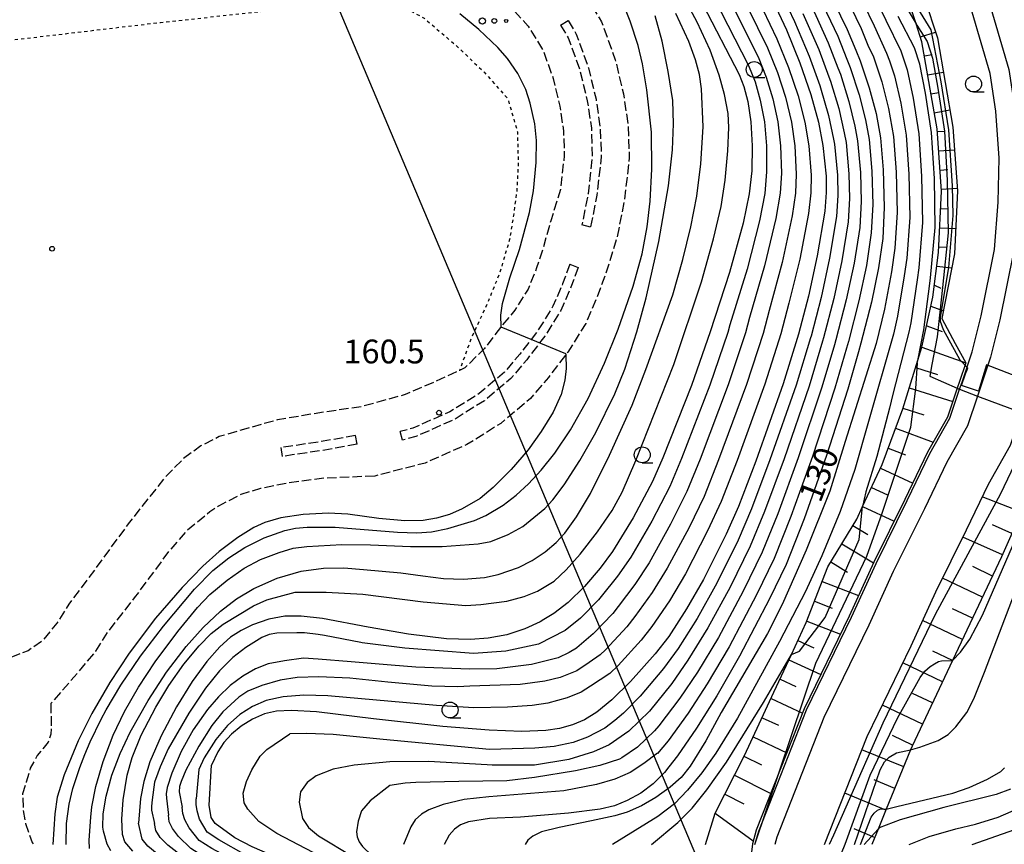
# Model space of a CAD drawing. Extents: x -16000 to -14000, y 93000 to 94500.
# Drawn here: x -14887 to -14732, y 93373 to 93503 of the extents above; entities that cross this region are included whole.
import ezdxf

# ---------------------------------------------------------------- set-up
doc = ezdxf.new("R2010")
doc.units = 0
doc.linetypes.add('210600', pattern=[2, 1.5, -0.5])
doc.linetypes.add('630100', pattern=[1, 0.5, -0.5])
for name, color, linetype in [('2101000', 7, 'Continuous'), ('2106000', 3, '210600'), ('4265000', 1, '426500'), ('5101000', 4, 'Continuous'), ('6101110', 6, 'Continuous'), ('6101121', 6, 'Continuous'), ('6101990', 6, 'Continuous'), ('6110000', 1, '611000'), ('6301000', 3, '630100'), ('6323000', 2, 'Continuous'), ('6331000', 2, 'Continuous'), ('7101000', 4, 'Continuous'), ('7101001', 8, 'Continuous'), ('7102000', 2, 'Continuous'), ('7102001', 8, 'Continuous'), ('7312000', 4, 'Continuous')]:
    doc.layers.add(name, color=color, linetype=linetype)
doc.styles.add('Dm_Anotation', font='txt.shx', dxfattribs={"bigfont": 'PSCDM.shx'})
doc.linetypes.add('426500', pattern='A,5,[7,dmdr.shx,S=0.05,R=0,X=0,Y=0],5', length=10)
doc.linetypes.add('611000', pattern='A,1,[3,dmdr.shx,S=0.2,R=0,X=0,Y=0],1', length=2)

# ---------------------------------------------------------------- blocks, each defined once
blk = doc.blocks.new('632300')
at = {"layer": '6323000'}
for centre, radius in [((-0.75, 0), 0.2), ((0, 0), 0.15), ((0.75, 0), 0.1)]:
    blk.add_circle(centre, radius, dxfattribs=at)
blk = doc.blocks.new('633100')
at = {"layer": '6331000'}
blk.add_lwpolyline([(0, -0.5), (0.67, -0.5)], dxfattribs=at)
blk.add_circle((0, 0), 0.5, dxfattribs=at)
blk = doc.blocks.new('731200')
at = {"layer": '7312000'}
blk.add_circle((0, 0), 0.15, dxfattribs=at)

msp = doc.modelspace()

# ---------------------------------------------------------------- linework, layer by layer
at = {"layer": '2101000', "flags": 128}
for points in [[(-14760.11, 93372.92), (-14753.42, 93389.9), (-14746.48, 93404.18), (-14742.61, 93412.69), (-14737.77, 93422.44), (-14734.31, 93429.65), (-14730.83, 93435.76), (-14729.09, 93440.89), (-14728.6, 93442.35), (-14726.88, 93447.56), (-14725.35, 93453.68), (-14723.01, 93465.17), (-14722.42, 93473.35), (-14722.23, 93481.17), (-14722.8, 93489.49), (-14723.85, 93496.51), (-14729.86, 93517.05)], [(-14736.86, 93514.62), (-14731.09, 93494.92), (-14730.16, 93488.69), (-14729.63, 93481), (-14729.8, 93473.88), (-14730.36, 93466.17), (-14732.53, 93455.48), (-14733.99, 93449.63), (-14735.61, 93444.72), (-14736.02, 93443.5), (-14737.62, 93438.8), (-14740.87, 93433.09), (-14744.4, 93425.73), (-14749.29, 93415.87), (-14753.14, 93407.42), (-14760.2, 93392.88), (-14767.63, 93374.04), (-14767.95, 93372.92)]]:
    msp.add_lwpolyline(points, dxfattribs=at)
at = {"layer": '2106000', "flags": 128}
for points in [[(-15009.49, 93712.65), (-15008.87, 93707.87), (-15007.36, 93696.18), (-15006.19, 93688.13), (-15003.57, 93670.04), (-15003.45, 93669.21), (-15000.14, 93645.12), (-15000.09, 93644.72), (-14997.8, 93628.28), (-14996.97, 93622.34), (-14994.94, 93613.01), (-14992.81, 93605.91), (-14991.95, 93603.04), (-14988.06, 93593.82), (-14985.48, 93588.3), (-14984.09, 93585.33), (-14980.43, 93578.89), (-14975.35, 93571.23), (-14975.12, 93570.88), (-14968.53, 93562.64), (-14961.5, 93555.29), (-14960.84, 93554.69), (-14955.07, 93549.47), (-14949.01, 93545.09), (-14942.57, 93540.07), (-14941.57, 93539.46), (-14936.55, 93536.39), (-14929.81, 93532.86), (-14925.83, 93531.09), (-14920.27, 93528.62), (-14911.07, 93525.3), (-14908.28, 93524.51), (-14900.98, 93522.43), (-14891.26, 93520.84), (-14887.02, 93520.46), (-14880.98, 93519.93), (-14869.11, 93519.15), (-14862.22, 93518.64), (-14856.36, 93518.2), (-14847.13, 93517.56), (-14838.58, 93517.08), (-14831.75, 93516.5), (-14824.39, 93514.8), (-14818.95, 93512.23), (-14818.61, 93512.07), (-14814.17, 93509.07), (-14809.83, 93505.11), (-14806.76, 93501.73), (-14804.44, 93497.96), (-14802.83, 93493.51), (-14801.78, 93489.13), (-14801.21, 93485.25), (-14801.08, 93481.39), (-14801.69, 93476), (-14803.22, 93471.07), (-14804.42, 93466.79), (-14805.43, 93463.68), (-14806.79, 93460.32), (-14808.88, 93457), (-14811.01, 93454.41), (-14811.51, 93453.81), (-14813.64, 93451), (-14816.72, 93447.92), (-14817.57, 93447.53), (-14821.26, 93445.81), (-14826.14, 93443.72), (-14833.03, 93441.82), (-14840.68, 93440.69), (-14846.21, 93439.74), (-14850.85, 93438.44), (-14855.42, 93437.11), (-14858.28, 93435.66), (-14861.05, 93433.61), (-14863.91, 93430.74), (-14866.58, 93427.37), (-14869.55, 93423.63), (-14874.91, 93416.3), (-14879.07, 93410.76), (-14880.98, 93407.73), (-14883.34, 93404.88), (-14885.49, 93403.41), (-14888.23, 93402.36), (-14891.3, 93402.01)], [(-14898.77, 93532.41), (-14889.98, 93530.97), (-14887.63, 93530.76), (-14880.19, 93530.1), (-14868.35, 93529.32), (-14860.38, 93528.72), (-14855.63, 93528.37), (-14846.49, 93527.74), (-14844.83, 93527.65), (-14837.72, 93527.25), (-14830.16, 93526.61), (-14821.02, 93524.49), (-14813.55, 93520.96), (-14813.08, 93520.64), (-14807.85, 93517.11), (-14802.6, 93512.32), (-14798.57, 93507.89), (-14795.58, 93503.02), (-14795.2, 93502.41), (-14793.05, 93496.44), (-14791.76, 93491.06), (-14791.04, 93486.18), (-14790.86, 93480.98), (-14791.6, 93474.43), (-14792.76, 93468.57), (-14794.26, 93463.63), (-14795.96, 93459.01), (-14797.7, 93454.94), (-14800.54, 93450.4), (-14800.85, 93450), (-14803.58, 93446.44), (-14806.4, 93443.12), (-14811.06, 93439.2), (-14816.4, 93435.87), (-14823, 93432.95), (-14830.93, 93430.9)], [(-14801.69, 93501.88), (-14800.49, 93502.6)], [(-14800.49, 93502.6), (-14799.19, 93500.49), (-14797.27, 93495.18), (-14796.08, 93490.23), (-14795.43, 93485.78), (-14795.27, 93481.16), (-14795.95, 93475.11), (-14796.95, 93470.09)], [(-14801.69, 93501.88), (-14800.46, 93499.88), (-14798.61, 93494.77), (-14797.46, 93489.96), (-14796.82, 93485.65), (-14796.67, 93481.21), (-14797.34, 93475.32), (-14798.31, 93470.44)], [(-14796.95, 93470.09), (-14798.31, 93470.44)], [(-14800.21, 93464.26), (-14801.35, 93461.15), (-14802.86, 93457.64), (-14805.31, 93453.71), (-14806.31, 93452.41), (-14808.09, 93450.09), (-14810.51, 93447.25), (-14814.48, 93443.9), (-14819.12, 93441.01), (-14824.91, 93438.44), (-14826.9, 93437.93)], [(-14798.9, 93463.75), (-14800.05, 93460.63), (-14801.61, 93456.99), (-14804.16, 93452.91), (-14804.97, 93451.86), (-14807, 93449.21), (-14809.51, 93446.25), (-14813.66, 93442.77), (-14818.46, 93439.77), (-14824.45, 93437.12), (-14826.53, 93436.58)], [(-14800.21, 93464.26), (-14798.9, 93463.75)], [(-14833.94, 93437.3), (-14839.03, 93436.38), (-14844.12, 93435.62), (-14845.64, 93435.38)], [(-14833.69, 93435.93), (-14833.94, 93437.3)], [(-14826.53, 93436.58), (-14826.9, 93437.93)], [(-14833.69, 93435.93), (-14838.8, 93435), (-14843.91, 93434.23), (-14845.43, 93434)], [(-14845.43, 93434), (-14845.64, 93435.38)], [(-14830.93, 93430.9), (-14838.84, 93430.57), (-14844.41, 93429.85), (-14848.92, 93428.94), (-14851.98, 93428.01), (-14854.04, 93426.96), (-14855.53, 93426.18), (-14856.87, 93425.28), (-14860.51, 93422.29), (-14863.37, 93419.01), (-14868.79, 93411.71), (-14872.93, 93406.43), (-14874.89, 93403.32), (-14878.23, 93399.29), (-14881.9, 93395.1)], [(-14881.9, 93395.1), (-14881.87, 93391.57), (-14881.9, 93390.27), (-14882.31, 93389.01), (-14883.17, 93387.99), (-14884.07, 93386.89), (-14885.14, 93384.9), (-14885.79, 93382.7), (-14886.35, 93380.86), (-14886.28, 93378.26), (-14885.89, 93376.2), (-14884.86, 93373.24), (-14884.66, 93372.92)]]:
    msp.add_lwpolyline(points, dxfattribs=at)
at = {"layer": '4265000', "flags": 128}
msp.add_lwpolyline([(-14529.1, 93000), (-14641.88, 93104.32), (-14716.39, 93219.69), (-14851.7, 93540.34), (-14888.49, 93892.33), (-15015.15, 94232.7), (-15032.82, 94438.49), (-14963.95, 94500)], dxfattribs=at)
at = {"layer": '5101000', "flags": 128}
for points in [[(-14736.86, 93514.62), (-14731.09, 93494.92), (-14730.16, 93488.69), (-14729.63, 93481), (-14729.8, 93473.88), (-14730.36, 93466.17), (-14732.53, 93455.48), (-14733.99, 93449.63), (-14735.61, 93444.72), (-14736.02, 93443.5), (-14737.62, 93438.8), (-14740.87, 93433.09), (-14744.4, 93425.73), (-14749.29, 93415.87), (-14753.14, 93407.42), (-14760.2, 93392.88), (-14767.63, 93374.04), (-14767.95, 93372.92)], [(-14771.08, 93372.92), (-14770.47, 93375.01), (-14762.95, 93394.08), (-14755.85, 93408.69), (-14752, 93417.16), (-14747.09, 93427.04), (-14743.53, 93434.48), (-14740.37, 93440.03), (-14738.84, 93444.56), (-14738.46, 93445.67), (-14736.87, 93450.47), (-14735.45, 93456.14), (-14733.34, 93466.58), (-14732.8, 93474.03), (-14732.64, 93480.93), (-14733.14, 93488.36), (-14734.03, 93494.27), (-14739.69, 93513.64)]]:
    msp.add_lwpolyline(points, dxfattribs=at)
at = {"layer": '6101110', "flags": 128}
for points in [[(-14778.84, 93372.92), (-14777.32, 93377.82), (-14772.73, 93386.91), (-14768.07, 93396.86), (-14765.32, 93402.83), (-14763.02, 93407.83), (-14759.61, 93416.61), (-14755.05, 93424.11), (-14754.11, 93426.13), (-14751.05, 93432.75), (-14747.81, 93441.5), (-14744.78, 93451.18), (-14744.09, 93454.28), (-14743.06, 93459.06), (-14742.15, 93466.11), (-14741.71, 93475.77), (-14742.39, 93485.55), (-14744.78, 93499.28), (-14745.7, 93502.11), (-14746.77, 93505.39)], [(-14720.39, 93504.74), (-14719.73, 93502.63), (-14716.69, 93488.71), (-14715.39, 93479.6), (-14715.56, 93470.76), (-14716.31, 93465.7), (-14717.72, 93456.21), (-14719.58, 93450.38), (-14721.77, 93443.53), (-14723.72, 93437.43), (-14732.24, 93418.18), (-14739.94, 93401.87), (-14746.32, 93388.36), (-14746.56, 93387.79), (-14750.4, 93378.45), (-14751.68, 93375.33), (-14752.67, 93372.92)]]:
    msp.add_lwpolyline(points, dxfattribs=at)
at = {"layer": '6101121', "flags": 128}
for points in [[(-14760.11, 93372.92), (-14753.42, 93389.9), (-14746.48, 93404.18), (-14742.61, 93412.69), (-14737.77, 93422.44), (-14734.31, 93429.65), (-14730.83, 93435.76), (-14729.09, 93440.89), (-14728.6, 93442.35), (-14726.88, 93447.56), (-14725.35, 93453.68), (-14723.01, 93465.17), (-14722.42, 93473.35), (-14722.23, 93481.17), (-14722.8, 93489.49), (-14723.85, 93496.51), (-14729.86, 93517.05)], [(-14744.37, 93506.13), (-14742.34, 93499.89), (-14739.89, 93485.85), (-14739.2, 93475.8), (-14739.64, 93465.9), (-14741.62, 93455.7), (-14739.54, 93451.76), (-14737.88, 93448.72), (-14738.84, 93445.8), (-14739.21, 93444.72), (-14740.74, 93440.2), (-14743.89, 93434.67), (-14747.46, 93427.22), (-14752.37, 93417.33), (-14756.22, 93408.87), (-14763.32, 93394.25), (-14770.85, 93375.14), (-14771.47, 93373.03), (-14771.86, 93369.6)]]:
    msp.add_lwpolyline(points, dxfattribs=at)
at = {"layer": '6101990', "flags": 128}
for points in [[(-14745.02, 93500.03), (-14742.64, 93500.8)], [(-14744.4, 93497.07), (-14743.16, 93497.28)], [(-14743.88, 93494.08), (-14741.4, 93494.51)], [(-14743.36, 93491.1), (-14742.12, 93491.31)], [(-14742.84, 93488.11), (-14740.36, 93488.54)], [(-14742.36, 93485.12), (-14741.11, 93485.21)], [(-14742.15, 93482.1), (-14739.65, 93482.27)], [(-14741.94, 93479.08), (-14740.69, 93479.16)], [(-14741.73, 93476.05), (-14739.23, 93476.23)], [(-14741.84, 93473.03), (-14740.58, 93472.97)], [(-14741.97, 93470), (-14739.46, 93469.89)], [(-14742.11, 93466.97), (-14740.85, 93466.92)], [(-14742.42, 93463.96), (-14740.08, 93463.66)], [(-14742.81, 93460.96), (-14741.8, 93460.47)], [(-14743.36, 93457.64), (-14741.38, 93456.94)], [(-14744.03, 93454.54), (-14741.58, 93453.67)], [(-14744.78, 93451.18), (-14737.88, 93448.72)], [(-14745.78, 93447.98), (-14742.31, 93446.89)], [(-14746.78, 93444.78), (-14739.92, 93442.63)], [(-14747.79, 93441.59), (-14744.46, 93440.54)], [(-14748.95, 93438.44), (-14742.99, 93436.24)], [(-14750.11, 93435.3), (-14747.34, 93434.27)], [(-14751.32, 93432.17), (-14746.22, 93429.81)], [(-14752.73, 93429.13), (-14750.2, 93427.96)], [(-14729.12, 93425.24), (-14735.27, 93427.65)], [(-14754.14, 93426.09), (-14749.16, 93423.79)], [(-14755.66, 93423.11), (-14753.29, 93421.68)], [(-14730.61, 93421.87), (-14733.67, 93423.23)], [(-14757.4, 93420.25), (-14752.41, 93417.22)], [(-14732.1, 93418.5), (-14738.35, 93421.27)], [(-14759.14, 93417.38), (-14756.47, 93415.77)], [(-14733.67, 93415.17), (-14736.79, 93416.65)], [(-14760.49, 93414.33), (-14754.75, 93412.09)], [(-14735.24, 93411.84), (-14741.55, 93414.82)], [(-14761.71, 93411.2), (-14758.93, 93410.12)], [(-14736.81, 93408.51), (-14739.98, 93410.01)], [(-14762.92, 93408.08), (-14757.61, 93406.01)], [(-14738.38, 93405.18), (-14744.67, 93408.15)], [(-14764.31, 93405.03), (-14761.77, 93403.86)], [(-14739.96, 93401.85), (-14743.08, 93403.32)], [(-14765.71, 93401.99), (-14760.69, 93399.67)], [(-14741.53, 93398.52), (-14747.79, 93401.48)], [(-14767.12, 93398.94), (-14764.63, 93397.8)], [(-14768.52, 93395.9), (-14763.58, 93393.59)], [(-14743.1, 93395.19), (-14746.25, 93396.68)], [(-14744.67, 93391.86), (-14751.01, 93394.85)], [(-14769.94, 93392.87), (-14767.38, 93391.67)], [(-14771.36, 93389.83), (-14766.04, 93387.34)], [(-14746.24, 93388.53), (-14749.43, 93390.04)], [(-14747.65, 93385.13), (-14754.24, 93387.83)], [(-14772.79, 93386.8), (-14770.06, 93385.42)], [(-14774.3, 93383.8), (-14768.58, 93380.91)], [(-14749.05, 93381.72), (-14752.32, 93383.06)], [(-14775.81, 93380.81), (-14772.81, 93379.3)], [(-14750.45, 93378.32), (-14756.94, 93380.98)], [(-14777.32, 93377.82), (-14771.34, 93373.47)], [(-14752.22, 93374.01), (-14755.47, 93375.37)]]:
    msp.add_lwpolyline(points, dxfattribs=at)
at = {"layer": '6110000', "flags": 128}
for points in [[(-14870.42, 93759.79), (-14870.17, 93759.37), (-14843.43, 93717.18), (-14807.33, 93659.6), (-14784.97, 93624.92), (-14780.39, 93616.82), (-14775.08, 93607.82), (-14769.56, 93597.51), (-14762.44, 93580.61), (-14756.04, 93563.69), (-14752.94, 93555.55), (-14745.85, 93536.95), (-14736.86, 93514.62), (-14731.09, 93494.92), (-14730.16, 93488.69), (-14729.63, 93481), (-14729.8, 93473.88), (-14730.36, 93466.17), (-14732.53, 93455.48), (-14733.99, 93449.63), (-14735.61, 93444.72), (-14736.02, 93443.5), (-14737.62, 93438.8), (-14740.87, 93433.09), (-14744.4, 93425.73), (-14749.29, 93415.87), (-14753.14, 93407.42), (-14760.2, 93392.88), (-14767.63, 93374.04), (-14767.95, 93372.92)], [(-14771.08, 93372.92), (-14770.47, 93375.01), (-14762.95, 93394.08), (-14755.85, 93408.69), (-14752, 93417.16), (-14747.09, 93427.04), (-14743.53, 93434.48), (-14740.37, 93440.03), (-14738.84, 93444.56), (-14738.46, 93445.67), (-14736.87, 93450.47), (-14735.45, 93456.14), (-14733.34, 93466.58), (-14732.8, 93474.03), (-14732.64, 93480.93), (-14733.14, 93488.36), (-14734.03, 93494.27), (-14739.69, 93513.64), (-14748.65, 93535.86), (-14758.84, 93562.62), (-14759.26, 93563.74), (-14765.22, 93579.5), (-14769.86, 93590.51), (-14772.27, 93596.22), (-14777.69, 93606.35), (-14782.98, 93615.31), (-14783, 93615.34), (-14787.54, 93623.37), (-14800.1, 93642.85), (-14809.86, 93657.99), (-14845.97, 93715.58), (-14872.72, 93757.79), (-14872.99, 93758.24)]]:
    msp.add_lwpolyline(points, dxfattribs=at)
at = {"layer": '6301000', "flags": 128}
msp.add_lwpolyline([(-14953.18, 93487.34), (-14949.23, 93492.42), (-14946.68, 93495.69), (-14943.85, 93498.1), (-14941.37, 93499.82), (-14937.72, 93501.74), (-14932.1, 93502.15), (-14926.37, 93501.32), (-14912.56, 93499.03), (-14903.18, 93497.93), (-14889.74, 93499.35), (-14864.64, 93502.32), (-14838.17, 93505.19), (-14832.25, 93505.7), (-14827.08, 93505.16), (-14823.12, 93502.97), (-14818.09, 93498.68), (-14813.7, 93494.49), (-14809.95, 93490.27), (-14808.46, 93485.08), (-14808.34, 93480.03), (-14808.58, 93475.61), (-14809.09, 93471.91), (-14809.7, 93468.15), (-14811.22, 93462.94), (-14813.19, 93458.1), (-14815.65, 93452.83), (-14817.49, 93447.76), (-14817.57, 93447.53)], dxfattribs=at)
at = {"layer": '7101000', "flags": 128}
for points in [[(-14755.58, 93518.62), (-14745.7, 93502.11), (-14745.57, 93501.89)], [(-14770.24, 93510), (-14766.11, 93501.15), (-14764.01, 93495.94), (-14762.29, 93490.97), (-14761.07, 93486.61), (-14760.36, 93482.92), (-14759.88, 93478.09), (-14759.83, 93475.54), (-14760.07, 93472.63), (-14761.25, 93465.56), (-14762.62, 93459.22), (-14764.2, 93453.22), (-14766.61, 93445.4), (-14770.94, 93433.26), (-14773.67, 93426.11), (-14775.58, 93421.76), (-14779.15, 93414.63), (-14781.82, 93409.99), (-14784.64, 93405.64), (-14786.78, 93402.93), (-14790.64, 93398.58), (-14793.57, 93395.68), (-14795.97, 93393.76), (-14797.9, 93392.55), (-14799.78, 93391.72), (-14801.83, 93391.15), (-14804.01, 93390.86), (-14807.74, 93390.7), (-14812.93, 93390.91), (-14820.2, 93391.47), (-14831.11, 93392.71), (-14840.1, 93393.78), (-14844.02, 93394.02), (-14846.4, 93393.89), (-14848.3, 93393.45), (-14850.18, 93392.64), (-14851.95, 93391.55)], [(-14759.63, 93507.63), (-14756.55, 93501.21), (-14755.2, 93497.95), (-14754.51, 93496.28), (-14753.09, 93492.02), (-14752, 93487.99), (-14751.29, 93484.15), (-14750.87, 93479.09), (-14750.71, 93473.19), (-14750.93, 93468.31), (-14751.59, 93463.68), (-14752.73, 93458.3), (-14754.38, 93451.8), (-14754.76, 93450.48), (-14756.46, 93444.57), (-14759.81, 93434.16), (-14763.34, 93424.15), (-14766.14, 93416.99), (-14768.76, 93411.59), (-14773.48, 93402.53), (-14777.07, 93396.31), (-14780.26, 93391.24), (-14783.25, 93386.87), (-14784.61, 93385.12), (-14785.32, 93384.22), (-14787.07, 93382.47), (-14789.01, 93380.99), (-14791.17, 93379.81), (-14793.19, 93379), (-14795.44, 93378.47)], [(-14779.29, 93505.15), (-14773.54, 93494.1), (-14772.81, 93492.22), (-14772.2, 93489.87), (-14771.71, 93486.69), (-14771.49, 93482.87), (-14771.58, 93478.96), (-14771.95, 93475.34), (-14772.93, 93470.7), (-14775.06, 93462.94), (-14778.14, 93453.61), (-14781.07, 93445.18), (-14785.56, 93433.75), (-14787.2, 93430.03), (-14790.22, 93424.34), (-14793.47, 93419.02), (-14795.43, 93416.4), (-14797.91, 93413.52), (-14800.47, 93411.02), (-14802.75, 93409.29), (-14804.32, 93408.31), (-14804.88, 93407.96), (-14807.3, 93406.83), (-14810.13, 93405.9), (-14813.06, 93405.37), (-14815.82, 93405.16), (-14819.61, 93405.28), (-14825.59, 93406.01), (-14831.93, 93407.12), (-14839.13, 93408.5), (-14842.52, 93408.87), (-14845.1, 93408.85), (-14847.61, 93408.36), (-14850.18, 93407.47), (-14851.94, 93406.61), (-14853.61, 93405.54), (-14855.3, 93404.04), (-14857.36, 93401.7), (-14859.67, 93398.55), (-14862.12, 93394.6), (-14864.53, 93390.01), (-14866.31, 93385.92), (-14867.29, 93382.82), (-14867.81, 93380.13), (-14868.1, 93376.27)], [(-14811.01, 93454.37), (-14811.01, 93454.41), (-14811.08, 93456.23), (-14810.8, 93458.05), (-14809.67, 93462.1), (-14808.11, 93466.55), (-14806.55, 93472.38), (-14805.93, 93475.79), (-14805.51, 93480.26), (-14805.47, 93483.75), (-14805.73, 93486.36), (-14806.45, 93489.63), (-14807.16, 93491.74), (-14808.4, 93494.26), (-14810.01, 93496.65), (-14811.52, 93498.37), (-14814.52, 93501.21), (-14817.54, 93503.67)], [(-14800.85, 93450.14), (-14800.85, 93450), (-14800.77, 93447.82), (-14800.97, 93445.99), (-14801.57, 93443.76), (-14802.85, 93440.97), (-14804.7, 93437.9), (-14806.78, 93435.03), (-14809.45, 93431.96), (-14812.29, 93429.08), (-14814.32, 93427.39), (-14817.15, 93425.73), (-14819.17, 93424.86), (-14821.2, 93424.27), (-14823.3, 93423.93), (-14826.17, 93423.84), (-14830.27, 93424.21), (-14835.17, 93424.88), (-14838.2, 93425.07), (-14842.21, 93424.84), (-14845.69, 93424.34), (-14848.24, 93423.58), (-14849.94, 93422.8), (-14852.48, 93421.23), (-14855.39, 93419.03), (-14858, 93416.7), (-14861.23, 93413.38), (-14865.46, 93408.53), (-14869.6, 93403.05), (-14872.65, 93398.41), (-14875.47, 93393.54), (-14877.61, 93389.24), (-14879.82, 93383.88), (-14880.92, 93380.38), (-14881.3, 93377.75), (-14881.59, 93372.92)], [(-14851.95, 93391.55), (-14853.45, 93390.29), (-14854.66, 93388.96), (-14855.64, 93387.48), (-14856.62, 93385.38)], [(-14816.93, 93343.37), (-14820.83, 93351.92), (-14822.46, 93354.67), (-14823.73, 93356.3), (-14825.98, 93358.29), (-14830.4, 93361.56), (-14835.93, 93365.43), (-14839.88, 93367.88), (-14842.69, 93369.26), (-14850.2, 93372.55), (-14852.93, 93373.95), (-14856.06, 93376.22), (-14856.65, 93377.17), (-14856.97, 93379.08), (-14856.62, 93385.38)], [(-14730.83, 93381.59), (-14733.08, 93380.77), (-14741.35, 93378.71), (-14748.22, 93376.79), (-14751.5, 93375.53)], [(-14795.44, 93378.47), (-14800.42, 93377.83), (-14807.95, 93377.23), (-14812.87, 93376.98), (-14816.18, 93376.45), (-14817.44, 93375.98), (-14818.37, 93375.3), (-14819.21, 93374.39), (-14820, 93372.92)], [(-14826.9, 93324.51), (-14827.36, 93331.9), (-14827.92, 93336.69), (-14828.6, 93339.62), (-14829.96, 93343.89), (-14831.29, 93347.21), (-14832.66, 93349.91), (-14834.45, 93352.28), (-14836.87, 93354.79), (-14839.55, 93357.18), (-14842.81, 93359.75), (-14844.71, 93360.97), (-14847.76, 93362.57), (-14859.93, 93368.21), (-14862.44, 93369.64), (-14865.17, 93371.43), (-14866.64, 93372.63), (-14867.51, 93373.72), (-14868.1, 93376.27)]]:
    msp.add_lwpolyline(points, dxfattribs=at)
at = {"layer": '7101001', "flags": 128}
for points in [[(-14745.57, 93501.89), (-14743.98, 93499.3), (-14743.12, 93496.71), (-14742.25, 93491.96), (-14741.24, 93485.2), (-14740.81, 93477.42), (-14740.67, 93469.22), (-14741.53, 93460.58), (-14742.4, 93452.81), (-14743.21, 93448.45)], [(-14800.85, 93450.14), (-14806.31, 93452.41), (-14811.01, 93454.37)], [(-14743.21, 93448.45), (-14743.55, 93446.62), (-14739.21, 93444.72), (-14738.94, 93444.6), (-14738.84, 93444.56), (-14736.02, 93443.5), (-14729.09, 93440.89), (-14729, 93440.86), (-14726.55, 93441.72), (-14723.38, 93445.32), (-14719.58, 93450.38), (-14719.53, 93450.45)], [(-14751.5, 93375.53), (-14751.68, 93375.33), (-14753.85, 93372.92)]]:
    msp.add_lwpolyline(points, dxfattribs=at)
at = {"layer": '7102000', "flags": 128}
for points in [[(-14758.66, 93516.94), (-14751.19, 93504.19), (-14750.45, 93502.65), (-14748.1, 93497.83), (-14747.11, 93494.84), (-14746.15, 93490.38), (-14745.26, 93484.78), (-14744.83, 93478.09), (-14744.68, 93470.8), (-14745.29, 93463.67), (-14745.55, 93461.82), (-14746.53, 93455), (-14746.85, 93453.56), (-14749.37, 93443.8), (-14749.86, 93441.6), (-14751.9, 93433.98), (-14753.63, 93428.44), (-14754.11, 93426.13)], [(-14768.85, 93510.89), (-14764.82, 93502.45), (-14762.52, 93497), (-14760.87, 93492.37), (-14760.73, 93492.03), (-14759.47, 93487.69), (-14758.69, 93483.93), (-14758.55, 93483.16), (-14758.08, 93478.29), (-14758.01, 93475.07), (-14758.24, 93471.77), (-14759.32, 93465.18), (-14760.64, 93459.04), (-14762.23, 93452.93), (-14762.31, 93452.67), (-14764.58, 93445.23), (-14768.71, 93433.44), (-14771.61, 93425.72), (-14773.69, 93420.8), (-14777.07, 93414.02), (-14780.15, 93408.5), (-14783.13, 93403.77), (-14785.47, 93400.6), (-14789.16, 93396.24), (-14791.78, 93393.57), (-14793.1, 93392.42), (-14794.69, 93391.24), (-14797.42, 93389.78), (-14799.66, 93388.96), (-14802.69, 93388.33), (-14805.72, 93388.06), (-14812.84, 93387.88), (-14829.59, 93389.42), (-14837.49, 93390.23), (-14841.68, 93390.4), (-14844.31, 93390.33)], [(-14772.05, 93509.03), (-14767.6, 93499.74), (-14765.77, 93495.2), (-14764.27, 93490.75), (-14763.19, 93486.63), (-14762.59, 93482.91), (-14762.22, 93478.26)], [(-14879.48, 93372.92), (-14879.45, 93376.2), (-14879.03, 93379.28), (-14878.45, 93381.7), (-14877.33, 93385.04), (-14876.56, 93387.05), (-14875.71, 93389.06), (-14873.97, 93392.61), (-14873.18, 93394.09), (-14870.9, 93398.01), (-14867.82, 93402.57), (-14864.19, 93407.26), (-14859.3, 93413.1), (-14856.39, 93416.02), (-14853.9, 93418.05), (-14851.39, 93419.64), (-14848.31, 93421.16), (-14845.07, 93422.32), (-14843.39, 93422.68), (-14841.56, 93422.88), (-14837.15, 93422.86), (-14827.33, 93422.07), (-14824.27, 93421.96), (-14821.97, 93422.14), (-14819.44, 93422.64), (-14815.21, 93423.93), (-14813.45, 93424.67), (-14810.71, 93426.34), (-14808.64, 93427.88), (-14806.69, 93429.68), (-14804.7, 93431.82), (-14802.55, 93434.52), (-14800.09, 93438.18), (-14797.33, 93443.13), (-14794.73, 93448.67), (-14792.59, 93454.04), (-14790.25, 93460.81), (-14788.84, 93465.89), (-14788.04, 93470.12), (-14787.56, 93474.18), (-14787.28, 93479.2), (-14787.33, 93485.03), (-14788.08, 93491.72), (-14788.76, 93495.81), (-14789.47, 93498.66), (-14790.73, 93502.52), (-14792.74, 93507.65)], [(-14869.02, 93371.83), (-14870.26, 93373.3), (-14870.61, 93374.46), (-14870.71, 93376.91), (-14870.52, 93379.93), (-14869.87, 93383.8), (-14869.1, 93386.6), (-14867.67, 93390.09), (-14865.37, 93394.54), (-14863.33, 93397.94), (-14861, 93401.28), (-14858.54, 93404.2), (-14856.68, 93406.13), (-14854.79, 93407.57), (-14849.99, 93410.5), (-14847.92, 93411.41), (-14843.47, 93412.62), (-14838.56, 93412.63), (-14832.77, 93412.3), (-14823.29, 93411.1), (-14816.59, 93410.53), (-14814.22, 93410.7), (-14810.15, 93411.19), (-14807.41, 93411.93), (-14805.28, 93412.81), (-14802.67, 93414.38), (-14800.8, 93416.12), (-14798.59, 93418.62), (-14795.86, 93422.11), (-14793.56, 93425.49), (-14791.95, 93428.35), (-14789.8, 93433.34), (-14783.84, 93448.49), (-14779.46, 93461.49), (-14777.58, 93468.24), (-14776.41, 93473.35), (-14775.75, 93477.46), (-14775.32, 93482.1), (-14775.16, 93485.78), (-14775.29, 93487.97), (-14775.85, 93490.95), (-14776.7, 93494), (-14778.14, 93497.93), (-14780.16, 93502.35), (-14782.68, 93507.06)], [(-14775.67, 93507.09), (-14770.57, 93496.92), (-14769.29, 93493.71), (-14768.23, 93490.31), (-14767.45, 93486.66), (-14767.04, 93482.89), (-14766.9, 93478.61), (-14767.1, 93475.42), (-14767.79, 93471.47), (-14769.54, 93463.99), (-14771.93, 93455.85), (-14772.56, 93453.45), (-14775.29, 93445.27), (-14779.71, 93433.56), (-14781.79, 93428.47)], [(-14773.86, 93508.06), (-14769.09, 93498.33), (-14767.53, 93494.45), (-14766.25, 93490.53), (-14765.32, 93486.64), (-14764.81, 93482.9), (-14764.56, 93478.44), (-14764.68, 93475.46), (-14765.22, 93471.86), (-14766.78, 93464.51), (-14768.83, 93456.98), (-14769.78, 93453.37), (-14772.39, 93445.31)], [(-14760.93, 93506.33), (-14758.04, 93500.16), (-14756.62, 93496.55), (-14756.07, 93495.22), (-14754.68, 93490.94), (-14753.67, 93486.98), (-14753.11, 93483.91), (-14752.67, 93478.89), (-14752.53, 93473.66), (-14752.76, 93469.17), (-14753.52, 93464.06), (-14754.71, 93458.48), (-14756.34, 93452.08), (-14756.65, 93451.02), (-14758.49, 93444.73), (-14762.03, 93433.98), (-14765.41, 93424.54), (-14768.03, 93417.95), (-14770.84, 93412.2), (-14775.15, 93404.02), (-14778.58, 93398.18), (-14781.56, 93393.58), (-14784.72, 93389.21), (-14786.4, 93387.23), (-14786.41, 93387.3), (-14788.57, 93385.63), (-14790.73, 93384.26), (-14793.14, 93383.18), (-14796.01, 93382.37), (-14801.16, 93381.35), (-14812.95, 93380.39), (-14816.83, 93379.97)], [(-14756.82, 93506.48), (-14754.35, 93501.35), (-14753.27, 93498.74), (-14752.4, 93496.88), (-14751.09, 93492.96), (-14750.05, 93488.79), (-14749.28, 93484.36), (-14748.86, 93478.76), (-14748.7, 93472.39), (-14749.05, 93466.76), (-14749.58, 93463.06), (-14750.66, 93457.2), (-14751.99, 93451.77), (-14756.84, 93436.37), (-14759.28, 93428.51), (-14763.02, 93419.25), (-14766.76, 93410.69), (-14769.09, 93406.12), (-14776.37, 93393.66), (-14778.8, 93389.2), (-14781.27, 93385.21), (-14782.67, 93383.45), (-14784.4, 93381.92), (-14786.67, 93380.29), (-14788.95, 93378.97), (-14791.17, 93378.02), (-14793.11, 93377.41), (-14796.82, 93376.63), (-14801.89, 93375.6), (-14804.66, 93374.89), (-14806.03, 93374.24), (-14806.82, 93373.57), (-14807.24, 93372.92)], [(-14777.48, 93506.12), (-14772.06, 93495.51), (-14771.05, 93492.96), (-14770.22, 93490.09), (-14769.58, 93486.68), (-14769.26, 93482.88), (-14769.24, 93478.78), (-14769.53, 93475.38), (-14770.36, 93471.08), (-14772.3, 93463.46), (-14775.04, 93454.73), (-14775.35, 93453.53), (-14778.18, 93445.22), (-14782.63, 93433.65), (-14784.49, 93429.25), (-14787.29, 93423.82), (-14790.61, 93418.14)], [(-14754.01, 93505.33), (-14752.29, 93501.76), (-14750.37, 93497.48), (-14749.88, 93496.25), (-14749.1, 93493.9)], [(-14872.47, 93371.91), (-14873.05, 93372.95), (-14873.63, 93374.99), (-14873.72, 93375.65), (-14873.67, 93377.72), (-14873.21, 93380.53), (-14872.29, 93383.83), (-14870.99, 93387.21), (-14869.4, 93390.57), (-14866.59, 93395.58), (-14863.71, 93400.02), (-14860.6, 93404.07), (-14857.93, 93407.08), (-14855.21, 93409.64), (-14852.69, 93411.6), (-14849.94, 93413.22), (-14846.29, 93414.82), (-14842.5, 93415.94), (-14839, 93416.39), (-14835.77, 93416.45), (-14832.7, 93416.22), (-14826.83, 93415.65), (-14823.35, 93415.22), (-14820.09, 93414.79), (-14816.97, 93414.68), (-14813.62, 93414.95), (-14811.47, 93415.43), (-14808.29, 93416.51), (-14806.14, 93417.61), (-14804.1, 93418.99), (-14802.37, 93420.45), (-14800.99, 93421.9), (-14799.14, 93424.47), (-14796.98, 93428.15), (-14793.95, 93434.19), (-14790.42, 93442.06), (-14788.22, 93447.69), (-14784.01, 93459.46), (-14782.42, 93465), (-14781.16, 93470.12), (-14780.24, 93474.99), (-14779.6, 93480.04), (-14779.2, 93485.88), (-14779.46, 93491.85), (-14779.81, 93494.11), (-14780.41, 93496.45), (-14781.46, 93499.32), (-14783.54, 93503.73)], [(-14762.23, 93505.04), (-14759.53, 93499.11), (-14758.03, 93495.16), (-14757.62, 93494.15), (-14756.28, 93489.86), (-14755.34, 93485.96), (-14754.92, 93483.66), (-14754.47, 93478.69), (-14754.36, 93474.13), (-14754.58, 93470.04), (-14755.45, 93464.43), (-14756.69, 93458.67), (-14758.31, 93452.37), (-14758.53, 93451.57), (-14760.52, 93444.9), (-14764.26, 93433.8), (-14767.47, 93424.94), (-14769.92, 93418.9), (-14772.91, 93412.8), (-14776.82, 93405.51), (-14780.1, 93400.04), (-14782.87, 93395.92), (-14786.2, 93391.56), (-14786.9, 93390.78), (-14789.57, 93388.24), (-14792.03, 93386.56), (-14792.4, 93386.36), (-14795.46, 93385.34), (-14799.34, 93384.5), (-14805.79, 93383.43), (-14810.14, 93382.95), (-14817.69, 93382.8), (-14824.47, 93382.69), (-14826.12, 93382.55), (-14828.53, 93382.18)], [(-14763.52, 93503.74), (-14761.03, 93498.05), (-14759.45, 93493.76), (-14759.18, 93493.09), (-14757.88, 93488.77), (-14757.01, 93484.95), (-14756.73, 93483.41), (-14756.28, 93478.49), (-14756.18, 93474.6), (-14756.41, 93470.9), (-14757.39, 93464.81), (-14758.66, 93458.85), (-14760.27, 93452.65), (-14760.42, 93452.12), (-14762.55, 93445.07), (-14766.49, 93433.62), (-14769.54, 93425.33), (-14771.8, 93419.85), (-14774.99, 93413.41), (-14778.48, 93407), (-14781.61, 93401.91), (-14784.17, 93398.26), (-14787.68, 93393.9), (-14790.9, 93390.74), (-14794, 93388.59), (-14796.48, 93387.49), (-14800.37, 93386.26), (-14805.78, 93385.39), (-14812.46, 93385.4), (-14813.21, 93385.42), (-14822.48, 93385.97)], [(-14739.94, 93401.87), (-14738.69, 93403.2), (-14737.24, 93405.24), (-14735.26, 93408.99), (-14729.48, 93422.27), (-14725.35, 93431.19), (-14722.87, 93435.86), (-14717.31, 93445.33), (-14714.41, 93450.32), (-14704.62, 93465.9), (-14697.72, 93476.48), (-14695.49, 93480.03), (-14694.1, 93482.68), (-14693.33, 93484.89), (-14693.27, 93486.77), (-14693.73, 93488.4), (-14694.69, 93490.01), (-14696.46, 93492.04), (-14704.05, 93499.54), (-14708.5, 93504.29)], [(-14875.8, 93372.29), (-14875.88, 93373.59), (-14875.64, 93377.2), (-14875.46, 93378.82), (-14874.82, 93382.02), (-14873.66, 93385.95), (-14872.09, 93390.11), (-14870.34, 93393.84), (-14868.12, 93397.69), (-14865.5, 93401.68), (-14861.94, 93406.46), (-14858.83, 93410.21), (-14856.86, 93412.26), (-14854.15, 93414.5), (-14851.46, 93416.38), (-14848.88, 93417.75), (-14845.98, 93418.86), (-14843.74, 93419.54), (-14841.63, 93419.83), (-14836.12, 93420.14), (-14831.6, 93420.08), (-14825.31, 93419.8), (-14820.31, 93419.82), (-14814.64, 93420.22), (-14812.62, 93420.58), (-14809.92, 93421.7), (-14807.6, 93422.97), (-14804.14, 93425.82), (-14802.86, 93427.17), (-14801.1, 93429.54), (-14798.62, 93433.33), (-14796.1, 93437.74), (-14793.12, 93443.84), (-14791.55, 93447.74), (-14789.64, 93453.61), (-14788.17, 93458.98), (-14786.19, 93467.82), (-14784.68, 93476.6), (-14784.02, 93482.26), (-14783.87, 93486.34), (-14784, 93490.02), (-14784.72, 93494.57), (-14785.66, 93499.37), (-14786.78, 93503.38)], [(-14745.52, 93448.85), (-14745.44, 93449.12), (-14744.46, 93453.91), (-14743.54, 93461.2), (-14743.41, 93462.13), (-14742.68, 93470.01), (-14742.82, 93477.76), (-14743.25, 93484.99), (-14744.2, 93491.17), (-14745.11, 93495.77), (-14745.96, 93498.32), (-14748.5, 93503.24)], [(-14749.1, 93493.9), (-14748.1, 93489.58)], [(-14748.1, 93489.58), (-14747.27, 93484.57), (-14746.85, 93478.42), (-14746.69, 93471.6), (-14747.17, 93465.22), (-14747.56, 93462.44), (-14748.6, 93456.1), (-14749.26, 93453.23), (-14753.19, 93439.49), (-14755.36, 93431.94), (-14757.67, 93425.3), (-14760.53, 93418.36), (-14763.13, 93412.71), (-14767.19, 93404.88), (-14773.83, 93392.78), (-14777.23, 93387.3), (-14779.43, 93384.18), (-14781.67, 93381.44), (-14783.73, 93379.31), (-14786.38, 93377.31), (-14793.51, 93372.92)], [(-14762.22, 93478.26), (-14762.25, 93475.5), (-14762.64, 93472.24), (-14764.02, 93465.03), (-14765.72, 93458.1), (-14766.99, 93453.29), (-14769.5, 93445.36), (-14773.86, 93433.36), (-14776.38, 93426.9), (-14778.51, 93422.27), (-14782.01, 93415.51), (-14784.54, 93411.27), (-14787.29, 93407.21), (-14789, 93405.05), (-14792.6, 93401.07), (-14793.91, 93399.83), (-14796.94, 93397.81), (-14798.45, 93396.9), (-14800.62, 93395.97), (-14803.65, 93395.14), (-14806.14, 93394.77), (-14810.02, 93394.51), (-14815.33, 93394.44), (-14821.22, 93394.78), (-14838.28, 93396.29), (-14842.06, 93396.39), (-14845.33, 93396.14), (-14848.02, 93395.55), (-14850.15, 93394.62), (-14852.16, 93393.35), (-14854.09, 93391.66), (-14855.96, 93389.44), (-14857.78, 93386.53), (-14858.62, 93384.73), (-14859.03, 93380.09)], [(-14772.39, 93445.31), (-14776.79, 93433.46), (-14779.08, 93427.68), (-14781.44, 93422.79), (-14784.88, 93416.39), (-14787.26, 93412.55), (-14789.95, 93408.79), (-14791.23, 93407.17), (-14794.57, 93403.56), (-14795.43, 93402.78), (-14797.14, 93401.56), (-14799.13, 93400.23), (-14801.74, 93399.19), (-14804.16, 93398.63), (-14808.04, 93398.09), (-14815.94, 93397.81), (-14817.82, 93397.71), (-14821.95, 93397.82), (-14828.84, 93398.48), (-14834.82, 93399.09), (-14839.71, 93399.32), (-14843.13, 93399.22), (-14845.81, 93398.77), (-14848.71, 93397.93), (-14850.89, 93397.04), (-14852.3, 93396.09), (-14854.81, 93393.78), (-14856.55, 93391.65), (-14858.62, 93388.4), (-14860.66, 93384.61), (-14861.41, 93382.84), (-14861.66, 93382.05), (-14861.72, 93381.21), (-14861.22, 93378.8)], [(-14781.79, 93428.47), (-14784.37, 93423.31), (-14787.74, 93417.26), (-14789.98, 93413.84), (-14792.6, 93410.37), (-14793.46, 93409.28), (-14796.54, 93406.05), (-14799.08, 93403.85), (-14799.17, 93403.79), (-14800.32, 93403.11), (-14802.02, 93402.29), (-14806.25, 93401.26), (-14811.68, 93400.58), (-14815.95, 93400.51), (-14824.47, 93400.8), (-14828.36, 93401.12), (-14834.63, 93401.68), (-14839.82, 93402.09), (-14842.15, 93402.22), (-14845.11, 93401.83), (-14847.68, 93401.33), (-14849.67, 93400.55), (-14851.71, 93399.39), (-14853.66, 93397.91), (-14855.51, 93396.16), (-14857.24, 93394.18), (-14859.53, 93390.95), (-14861.4, 93387.57), (-14862.89, 93384.16), (-14863.61, 93381.87), (-14863.74, 93380.9), (-14863.69, 93380.2), (-14863.41, 93377.5)], [(-14746.56, 93387.79), (-14745.12, 93388.23), (-14742.21, 93389.3), (-14740.66, 93390.22), (-14739.42, 93391.42), (-14737.73, 93393.71), (-14736.62, 93395.83), (-14734.92, 93400.02), (-14726.32, 93422.62)], [(-14790.61, 93418.14), (-14792.7, 93415.12), (-14795.26, 93411.94), (-14795.69, 93411.4), (-14798.51, 93408.54), (-14800.92, 93406.57), (-14805.12, 93404.46), (-14810.3, 93403.33), (-14815.37, 93402.95), (-14826.17, 93403.8), (-14832.9, 93404.65), (-14833.1, 93404.69), (-14838.85, 93405.81), (-14839.83, 93405.98), (-14841.96, 93406.2), (-14843.17, 93406.25), (-14846.31, 93406.19), (-14847.54, 93405.97), (-14848.69, 93405.5), (-14851.2, 93403.93), (-14853.24, 93402.34), (-14855.35, 93400.24), (-14857.55, 93397.5), (-14860.21, 93393.56), (-14863.42, 93387.94), (-14864.71, 93385.14), (-14865.08, 93384.15), (-14865.58, 93382.72), (-14865.96, 93379.95), (-14866.06, 93378.96), (-14866.04, 93378.3), (-14865.59, 93376.2)], [(-14787.36, 93372.92), (-14783.18, 93376.38), (-14780.97, 93378.62), (-14778.63, 93381.49), (-14775.53, 93385.88), (-14769.74, 93395.27), (-14765.32, 93402.83)], [(-14813.64, 93343.13), (-14817.56, 93351.95), (-14819.17, 93354.92), (-14820.83, 93357.34), (-14821.99, 93358.6), (-14824.3, 93360.66), (-14830.95, 93365.69), (-14835.7, 93368.8), (-14840.61, 93371.67), (-14846.33, 93374.65), (-14849.17, 93376.54), (-14850.9, 93378.46), (-14851.5, 93379.48), (-14851.61, 93380.99), (-14851.11, 93382.82), (-14850.27, 93384.67), (-14848.98, 93386.79), (-14847.89, 93387.85), (-14844.31, 93390.33)], [(-14828.57, 93385.94), (-14834.14, 93385.37), (-14837.44, 93384.75), (-14840.12, 93383.74), (-14841.58, 93382.65), (-14842.6, 93381.21), (-14842.82, 93379.59), (-14842.3, 93376.99), (-14841.37, 93375.56), (-14839.8, 93374.25), (-14834.37, 93371.03), (-14828.18, 93366.64), (-14822.37, 93362.03), (-14819.55, 93359.31), (-14817.26, 93356.82), (-14815.14, 93354.24), (-14813.5, 93351.88), (-14812.15, 93349.08), (-14810.92, 93345.65), (-14809.93, 93342.17), (-14809.2, 93338.64), (-14809.1, 93335.48), (-14809.43, 93329.22)], [(-14822.48, 93385.97), (-14828.57, 93385.94)], [(-14750.4, 93378.45), (-14748.73, 93378.89), (-14739.93, 93380.98), (-14737.33, 93381.86), (-14734.45, 93383.18), (-14732.38, 93384.42), (-14731.79, 93384.99)], [(-14828.53, 93382.18), (-14831.64, 93379.78), (-14832.98, 93378.2), (-14833.53, 93376.6), (-14833.8, 93374.9), (-14833.71, 93374.12), (-14833.39, 93373.35), (-14832.87, 93372.61), (-14831.36, 93371.18), (-14829.45, 93369.84), (-14823.8, 93366.37), (-14818.72, 93362.08), (-14814.18, 93357.46), (-14811.4, 93353.53), (-14809, 93349.22), (-14808.22, 93347.18), (-14807.29, 93343.87), (-14806.57, 93340.48), (-14806.09, 93337.08), (-14806.43, 93330.06)], [(-14851.2, 93371.24), (-14855.47, 93373.63), (-14857.28, 93374.86), (-14858.5, 93376.88), (-14858.88, 93378.18), (-14859.01, 93379.18), (-14859.03, 93380.09)], [(-14816.83, 93379.97), (-14820.14, 93379.18), (-14822.43, 93378.34), (-14823.56, 93377.67), (-14824.56, 93376.78), (-14825.26, 93375.69), (-14826.37, 93372.92)], [(-14852.14, 93369.91), (-14856.58, 93372.27), (-14858.57, 93373.56), (-14860.16, 93375.51), (-14860.82, 93376.79), (-14861.14, 93377.81), (-14861.22, 93378.8)], [(-14746.78, 93372.92), (-14743.64, 93374.15), (-14739.45, 93375.37), (-14736.33, 93376.11), (-14732.8, 93377.21), (-14729.53, 93378.61)], [(-14853.08, 93368.58), (-14857.7, 93370.92), (-14859.86, 93372.25), (-14861.83, 93374.15), (-14862.76, 93375.41), (-14863.26, 93376.45), (-14863.41, 93377.5)], [(-14854.02, 93367.24), (-14858.81, 93369.57), (-14861.15, 93370.94), (-14863.5, 93372.79), (-14864.7, 93374.02), (-14865.38, 93375.09), (-14865.59, 93376.2)], [(-14736.86, 93372.92), (-14730.17, 93375.24)]]:
    msp.add_lwpolyline(points, dxfattribs=at)
at = {"layer": '7102001', "flags": 128}
for points in [[(-14716.43, 93465.41), (-14724.78, 93447.73), (-14724.99, 93447.37), (-14725.99, 93446.22), (-14726.7, 93445.82), (-14727.11, 93445.66), (-14727.42, 93445.65), (-14734.59, 93448.39), (-14735.88, 93444.25), (-14738.53, 93445.16), (-14737.9, 93447), (-14737.57, 93447.87), (-14738.77, 93449.17), (-14741.36, 93453.93), (-14741.84, 93455.24), (-14741.84, 93455.93), (-14740.54, 93463.76), (-14739.87, 93471.9), (-14739.97, 93476.57), (-14740.56, 93485.42), (-14741.74, 93492.96), (-14743.34, 93501.15), (-14747.54, 93508)], [(-14771.08, 93372.92), (-14761.49, 93401.43), (-14753.44, 93418.32), (-14751.04, 93425.05), (-14746.5, 93438.6), (-14745.72, 93444.68), (-14745.47, 93448.68), (-14745.52, 93448.85)], [(-14721.77, 93443.53), (-14725.38, 93441.01), (-14727.52, 93438.36), (-14732.42, 93428.11), (-14742.71, 93409.1), (-14750.92, 93391.98), (-14758.68, 93374.38), (-14759.38, 93372.92)], [(-14765.32, 93402.83), (-14764.03, 93403.34), (-14760.03, 93408.63), (-14754.68, 93420.9), (-14754.11, 93426.13)], [(-14756.87, 93372.95), (-14752.92, 93383.84), (-14748.65, 93392.79), (-14745.08, 93399.19), (-14744.33, 93400.2), (-14743.5, 93400.91), (-14742.79, 93401.36), (-14742.17, 93401.7), (-14741.68, 93401.82), (-14739.94, 93401.87)], [(-14755.42, 93372.92), (-14751.33, 93384.65), (-14750.67, 93385.93), (-14749.93, 93386.63), (-14748.76, 93387.36), (-14746.56, 93387.79)], [(-14754.47, 93372.92), (-14752.78, 93377.21), (-14752.32, 93377.84), (-14751.76, 93378.33), (-14751.24, 93378.53), (-14750.4, 93378.45)], [(-14784.02, 93350.07), (-14783.03, 93346.62), (-14781.62, 93338.55), (-14781.62, 93334.01), (-14782.68, 93326.86), (-14780.1, 93326.08), (-14773.78, 93348.56), (-14766.98, 93346.94), (-14762.76, 93357.57), (-14759.48, 93366.51), (-14756.87, 93372.95)]]:
    msp.add_lwpolyline(points, dxfattribs=at)

# ---------------------------------------------------------------- block references
at = {"layer": '6323000', "xscale": 2.5, "yscale": 2.5, "zscale": 2.5}
msp.add_blockref('632300', (-14812.1, 93502.55), dxfattribs=at)
at = {"layer": '6331000', "xscale": 2.5, "yscale": 2.5, "zscale": 2.5}
for p in [(-14771.18, 93494.91), (-14736.65, 93492.62), (-14788.81, 93434.25), (-14819.06, 93394.08)]:
    msp.add_blockref('633100', p, dxfattribs=at)
at = {"layer": '7312000', "xscale": 2.5, "yscale": 2.5, "zscale": 2.5}
for p in [(-14881.71, 93466.69, 160.9), (-14820.8, 93440.88, 160.5)]:
    msp.add_blockref('731200', p, dxfattribs=at)

# ---------------------------------------------------------------- texts
at = {"layer": '7101000', "style": 'Dm_Anotation'}
msp.add_text('130', height=3.75, rotation=69, dxfattribs=at).set_placement((-14760.78, 93426.53))
at = {"layer": '7312000', "style": 'Dm_Anotation'}
msp.add_text('160.5', height=3.75, dxfattribs=at).set_placement((-14835.84, 93448.64))

doc.saveas('drawing.dxf')
